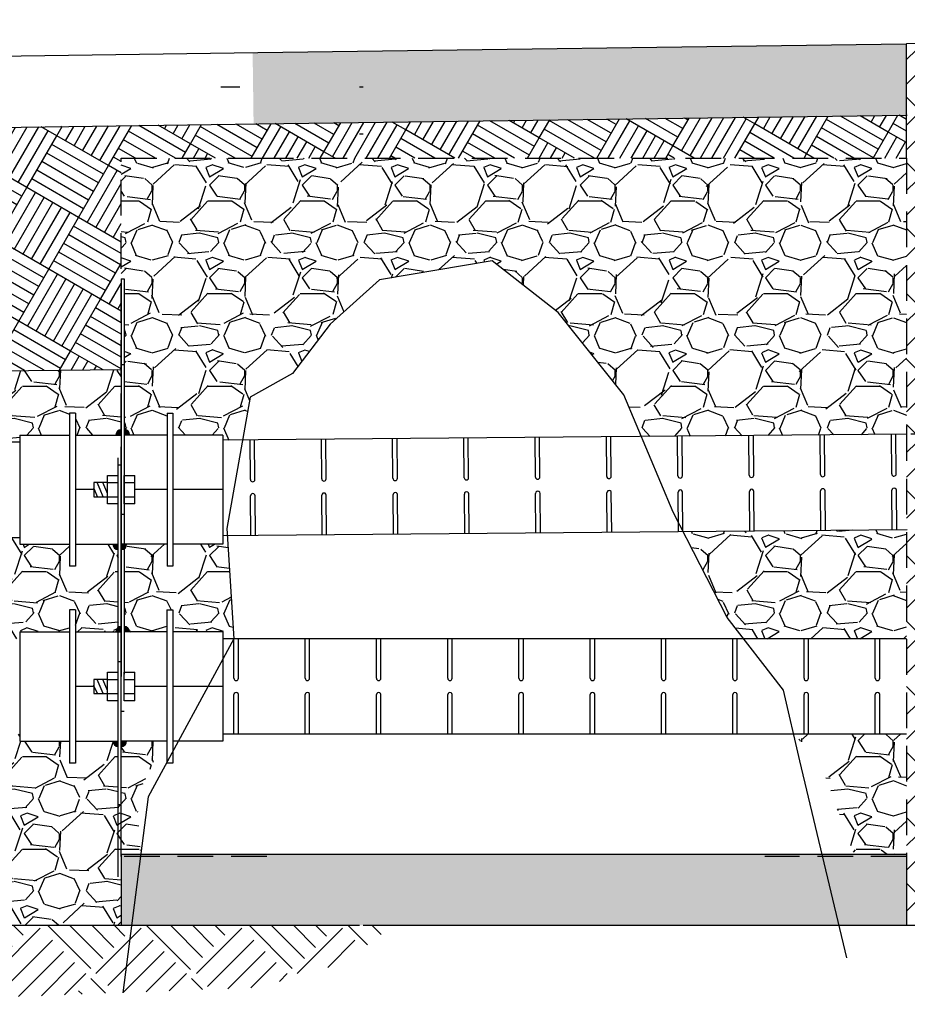
# Model space of a CAD drawing. Units: feet. Extents: x -28 to 139, y 24 to 84.
# Drawn here: x 47 to 53, y 65 to 72 of the extents above; entities that cross this region are included whole.
import ezdxf

# ---------------------------------------------------------------- set-up
doc = ezdxf.new("R2010")
doc.units = ezdxf.units.FT
doc.header["$MEASUREMENT"] = 0
for name, pattern in [('DASHDOT2', [0.5, 0.25, -0.125, 0, -0.125]), ('HIDDEN', [0.375, 0.25, -0.125]), ('HIDDEN2', [0.1875, 0.125, -0.0625])]:
    doc.linetypes.add(name, pattern=pattern)
for name, color, linetype in [('c-backfill-hatch', 13, 'DASHDOT2'), ('DETL-01', 1, 'Continuous'), ('DETL-03', 3, 'Continuous'), ('DETL-10-HIDN', 10, 'HIDDEN'), ('DETL-14', 14, 'Continuous'), ('HIDDEN', 2, 'HIDDEN2'), ('HTCH-01', 1, 'Continuous'), ('HTCH-13', 13, 'Continuous'), ('HTCH-18', 223, 'Continuous'), ('M-PROC-PIP3', 3, 'Continuous')]:
    doc.layers.add(name, color=color, linetype=linetype)
pattern_1 = [(228.012787504, (0.468, 0.65), (-5.200000000000041, -5.850000000000002), [0.0874484, -8.657407230597904]), (184.969740728, (0.4095, 0.5850000000000001), (7.799999999999984, 0.6500000000000228), [0.1500642, -14.8563510947995]), (132.510447078, (0.26, 0.5720000000000001), (6.500000000000076, -7.149999999999912), [0.1058122, -10.47542118746481]), (267.273689006, (0.006500000000000001, 0.4095), (0.6500000000000158, 13.00000000000001), [0.1366547, -13.52881272705885]), (292.833654178, (0, 0.273), (-3.249999999999992, 7.800000000000018), [0.13400075, -13.26609253325739]), (357.273689006, (0.052, 0.1495), (-13.00000000000001, 0.6500000000000167), [0.1366547, -13.52881272705885]), (37.6942404667, (0.1885, 0.143), (-8.45, -6.499999999999983), [0.18071885, -17.8911515567954]), (72.2553283749, (0.3315, 0.2535), (4.550000000000018, 14.3), [0.1706172, -16.89110897292871]), (121.429565615, (0.3835, 0.416), (-5.200000000000013, 8.449999999999992), [0.1371175, -13.57464752132385]), (175.236358309, (0.312, 0.533), (7.14999999999999, -0.6500000000000247), [0.1565408, -7.670495676214995]), (222.397437798, (0.156, 0.546), (-7.799999999999976, -7.149999999999983), [0.2024412, -20.04169375311669]), (138.814074834, (0.65, 0.403), (-4.550000000000021, 3.9), [0.06909564999999998, -6.840499128277554]), (171.46923439, (0.5980000000000001, 0.4485), (8.45, -1.299999999999997), [0.13145405, -13.01398242050205]), (225, (0.468, 0.468), (-7.216449660063518e-17, -0.6499999999999564), [0.09192365, -0.827315165542515]), (203.198590514, (0.4225, 0.546), (3.249999999999993, 1.299999999999984), [0.0495027, -4.900749818811535]), (291.801409486, (0.377, 0.5265000000000001), (-0.6499999999997945, 1.950000000000067), [0.07000695, -3.430350174637425]), (30.96375653209999, (0.403, 0.4615), (1.950000000000034, 1.299999999999987), [0.11370385, -3.676414881649444]), (161.565051177, (0.5005000000000001, 0.52), (1.300000000000008, -0.6499999999999848), [0.08221915, -1.97326132910946]), (16.389540334, (0, 0.5265000000000001), (6.499999999999979, 1.950000000000029), [0.11518, -11.40284934533511]), (70.3461759419, (0.1105, 0.559), (-2.600000000000793, -7.150000000002207), [0.09662965, -9.56631503575735]), (293.198590514, (0.5005000000000001, 0.65), (-1.299999999999981, 3.249999999999994), [0.09900475, -4.851247768811535]), (343.610459666, (0.5395, 0.559), (-6.499999999999979, 1.950000000000028), [0.11518, -11.40284934533485]), (339.44395478, (0, 0.1235), (-3.250000000000024, 1.300000000000016), [0.111072, -5.442530434456375]), (294.775140569, (0.104, 0.0845), (-3.250000000000004, 7.150000000000001), [0.0930657, -9.2135179911294]), (66.8014094864, (0.507, 0), (1.299999999999988, 3.24999999999998), [0.09900475, -4.851247768811535]), (17.3540246363, (0.546, 0.09100000000000001), (-8.449999999999985, -2.599999999999976), [0.10896015, -10.787025349256]), (69.44395478040002, (0.1885, 0), (-1.300000000000005, -3.249999999999971), [0.055536, -5.498066434456375]), (101.309932474, (0.468, 0), (-0.6499999999999765, 2.600000000000008), [0.0331435, -3.28121918383532]), (165.963756532, (0.4615, 0.0325), (1.949999999999973, -0.6500000000000009), [0.13400075, -2.546017906651505]), (186.009005957, (0.3315, 0.065), (6.50000000000003, 0.649999999999989), [0.1241825, -12.29405006345282]), (303.690067526, (0.403, 0.403), (-0.6499999999999917, 1.299999999999991), [0.09374429999999999, -2.2498640290516]), (353.157226587, (0.455, 0.325), (11.05000000000001, -1.300000000000034), [0.1636661, -16.20291570561839]), (60.9453959009, (0.6174999999999999, 0.3055), (-2.599999999999984, -4.549999999999985), [0.06692139999999999, -6.62523819164155]), (90, (0.65, 0.364), (-0.6499999999999999, 0.65), [0.039, -0.611]), (120.256437164, (0.3185, 0.0845), (2.600000000000006, -4.550000000000005), [0.0903006, -8.939787993142371]), (48.01278750420001, (0.273, 0.1625), (5.2, 5.849999999999984), [0.1748968, -8.569958830597903]), (0, (0.39, 0.2925), (0.65, 0.65), [0.169, -0.481]), (325.3048464690001, (0.559, 0.2925), (6.500000000000091, -4.549999999999886), [0.1027741, -10.1746282955473]), (254.054604099, (0.6435, 0.234), (-0.6500000000000246, -2.600000000000003), [0.09464130000000001, -4.637430128032325]), (207.645975364, (0.6174999999999999, 0.143), (-12.34999999999997, -6.500000000000031), [0.15409225, -15.25515821846861]), (175.42607874, (0.481, 0.07150000000000001), (-8.44999999999997, 0.6500000000000009), [0.16301935, -16.13889771517978])]

msp = doc.modelspace()

# ---------------------------------------------------------------- hatches: boundary and pattern name
at = {"layer": 'c-backfill-hatch', "ltscale": 0.5}
h = msp.add_hatch(dxfattribs=at)
h.set_pattern_fill('AR-PARQ1', color=256, scale=0.035, angle=59.99999999999999)
h.set_pattern_definition([(150, (0, 0), (-0.5737306695894644, -0.1537306695894642), [0.42, -0.42]), (150, (0.03500000000000001, 0.06062177826491071), (-0.5737306695894644, -0.1537306695894642), [0.42, -0.42]), (150, (0.07000000000000002, 0.1212435565298214), (-0.5737306695894644, -0.1537306695894642), [0.42, -0.42]), (150, (0.105, 0.1818653347947321), (-0.5737306695894644, -0.1537306695894642), [0.42, -0.42]), (150, (0.14, 0.2424871130596428), (-0.5737306695894644, -0.1537306695894642), [0.42, -0.42]), (150, (0.175, 0.3031088913245535), (-0.5737306695894644, -0.1537306695894642), [0.42, -0.42]), (150, (0.2100000000000001, 0.3637306695894643), (-0.5737306695894644, -0.1537306695894642), [0.42, -0.42]), (59.99999999999999, (-0.3637306695894643, 0.2100000000000001), (0.5737306695894644, 0.1537306695894642), [0.42, -0.42]), (59.99999999999999, (-0.4243524478543749, 0.2450000000000001), (0.5737306695894644, 0.1537306695894642), [0.42, -0.42]), (59.99999999999999, (-0.4849742261192856, 0.2800000000000001), (0.5737306695894644, 0.1537306695894642), [0.42, -0.42]), (59.99999999999999, (-0.5455960043841964, 0.3150000000000001), (0.5737306695894644, 0.1537306695894642), [0.42, -0.42]), (59.99999999999999, (-0.6062177826491071, 0.3500000000000001), (0.5737306695894644, 0.1537306695894642), [0.42, -0.42]), (59.99999999999999, (-0.6668395609140177, 0.3850000000000001), (0.5737306695894644, 0.1537306695894642), [0.42, -0.42]), (59.99999999999999, (-0.7274613391789285, 0.4200000000000002), (0.5737306695894644, 0.1537306695894642), [0.42, -0.42])])
h.paths.add_polyline_path([(45.9675728438927, 69.94319795185893), (45.9675728438927, 70.43714702653097), (45.83571082875801, 70.88170124503276), (45.80888508739766, 71.00496660863126), (42.29418014436391, 70.95752902355275), (41.73657641966724, 70.37824667668235), (41.23774464621602, 70.16802900382291), (41.23774464621602, 69.8720007867002), (41.23809397526384, 69.8720007867002), (41.23809397526384, 69.26013163918246), (45.81814472594341, 69.30010113655892), (45.93460743768833, 69.56450371257395)])
h.paths.add_polyline_path([(42.29418014436391, 70.95752902355275), (38.29994158394955, 70.9036192261147), (38.30024893348579, 70.79644240259222), (41.23774464621602, 70.7964424025922), (41.23774464621602, 70.16802900382291), (41.73657641966724, 70.37824667668235)])
h.paths.add_polyline_path([(47.23774464621589, 70.79644240259219), (48.1972518735982, 70.79644240259219), (52.74774464621602, 70.79644240259219), (52.74774464621602, 71.09861963100553), (48.20237486479243, 71.03727127624633), (45.80888508739766, 71.00496660863126), (45.83571082875801, 70.88170124503276), (45.9675728438927, 70.43714702653097), (45.9675728438927, 69.94319795185893), (45.93460743768833, 69.56450371257395), (45.81814472594341, 69.30010113655892), (47.23774464621589, 69.312489797379)])
at = {"layer": 'HTCH-01'}
h = msp.add_hatch(dxfattribs=at)
h.set_pattern_fill('AR-CONC', color=256, scale=0.07499999999999998, angle=0.7732678664530717)
h.set_pattern_definition([(50.77326786645306, (0.9649570987254528, -0.4031774053284209), (0.5385313071134179, -0.03979989010936253), [0.05624999999999998, -0.6187499999999999]), (355.773267866453, (0.9649570987254528, -0.4031774053284209), (-0.1116675203761987, 0.5626883176715464), [0.045, -0.4949999999999999]), (101.2247123264531, (1.009834706983195, -0.4064940624101036), (0.4268637851203237, 0.522888421728241), [0.04780514399999997, -0.5258565839999997]), (46.95746786645308, (0.9629327496401475, -0.2531910659145236), (0.8020334463165988, -0.1133258100851481), [0.08437499999999999, -0.928125]), (97.40890335645307, (1.029768846091878, -0.2626349089492801), (0.6910728386134587, 0.7399828256997887), [0.0717077565, -0.7887853199999998]), (351.957431856453, (0.9629327496401475, -0.2531910659145236), (0.6910728381540167, 0.739982825315133), [0.0675, -0.7425000007499999]), (21.77326786645307, (1.038432006618422, -0.2896754762253453), (0.4517147245031675, -0.2958949267240504), [0.05624999999999999, -0.61875]), (326.7732678664531, (1.038432006618422, -0.2896754762253453), (0.175130095638979, 0.5462757797600822), [0.045, -0.4949999999999999]), (72.22471260645307, (1.076074900067391, -0.3143333866225881), (0.6268448146760349, 0.2503808517807785), [0.0478051425, -0.5258565839999999]), (38.27326786645307, (0.9649570987254528, -0.4031774053284209), (0.005749594091679452, 0.2497707317076621), [0, -0.4889999999999999, 0, -0.5025, 0, -0.496875]), (8.273267866453073, (0.9649570987254528, -0.4031774053284209), (0.1932920497203617, 0.2984445673234833), [0, -0.2864999999999999, 0, -0.47775, 0, -0.189375]), (328.273267866453, (0.7977223302789572, -0.4054345545585363), (0.4005586601623659, -0.01151139843504285), [0, -0.1875, 0, -0.585, 0, -0.77625]), (318.273267866453, (0.7227291605720085, -0.4064467291011889), (0.4363365565352942, 0.08097476122794066), [0, -0.24375, 0, -0.3884999999999999, 0, -0.5512499999999998])])
h.paths.add_polyline_path([(52.74654886992258, 71.53614333874954), (52.74570539113704, 71.59863764683865), (49.36651879393817, 71.55302913793147), (49.36791330054473, 71.44970854825392), (49.47123389022231, 71.45110305486048), (49.4765872139001, 71.05446917982529), (52.75245322142139, 71.09868318212591)])
h.paths.add_polyline_path([(49.47123389022231, 71.45110305486045), (49.36791330054473, 71.4497085482539), (49.36651879393817, 71.55302913793147), (48.15968736041221, 71.53674066714058), (48.16643519069655, 71.03678620242783), (49.4765872139001, 71.05446917982529)])
h.paths.add_polyline_path([(57.42845889479035, 71.37348099350521), (57.42456765000276, 71.66178773484678), (56.72534293025244, 71.65235037590209), (56.73209076053679, 71.15239591118912), (57.58528129185571, 71.163911329716), (57.58298702956377, 71.33389584736511), (57.30399960538179, 71.33013038486258), (57.30343728161745, 71.37179359057733)])
h.paths.add_polyline_path([(63.92668150025835, 71.41951599216888), (63.92897576255027, 71.24953147451978), (65.2954299798622, 71.26797435642314), (65.31502399573957, 71.76828435412925), (64.07619374203546, 71.75156399879067), (64.0800849865254, 71.4632572574451), (64.20510659911653, 71.46494466036512), (64.20566892273958, 71.42328145464846)])
h.paths.add_polyline_path([(59.14313834342302, 71.18493755456886), (59.13639051313866, 71.68489201928185), (58.39843861833857, 71.67493196392564), (58.40232986282854, 71.38662522258007), (58.52735147541966, 71.38831262550009), (58.52791379904271, 71.34664941978346), (58.24892637656147, 71.34288395730387), (58.2512206388534, 71.17289943965476)])
h.paths.add_polyline_path([(59.97596844981142, 71.69622371011974), (59.98271628009577, 71.19626924540678), (63.26303641555258, 71.24054336458103), (63.26074215326065, 71.41052788223014), (62.98175472907865, 71.40676241972761), (62.98119240531432, 71.44842562544235), (63.10621401848724, 71.45011302837024), (63.10232277369961, 71.73841976971183)])
h = msp.add_hatch(dxfattribs=at)
h.set_pattern_fill('AR-SAND', color=256, scale=0.0667)
h.set_pattern_definition([(37.50000000000001, (0, 0), (-0.004201656985910864, 0.1285191453931777), [0, -0.101384, 0, -0.11339, 0, -0.1083875]), (7.499999999999999, (0, 0), (0.1180441062413574, 0.1882371425508237), [0, -0.05469399999999999, 0, -0.091379, 0, -0.0350175]), (327.5, (-0.08204099999999999, 0), (0.2077132621788247, 0.0003774588709155616), [0, -0.03335, 0, -0.12006, 0, -0.156745]), (317.5, (-0.08204099999999999, 0), (0.200508644524972, 0.05854096018111443), [0, -0.016675, 0, -0.07870599999999998, 0, -0.090045])])
h.paths.add_polyline_path([(52.74774464621601, 65.41275798073346), (52.74774464621602, 65.91275797987905), (47.23774464621587, 65.91275797961917), (47.23774464621587, 65.4127579796432), (51.3513406135753, 65.41275798073346)])
h.paths.add_polyline_path([(56.72774464621602, 65.91275798014861), (56.72774464621601, 65.41275798073346), (59.13901182519064, 65.41275798073346), (59.1390118250329, 65.91275798031191)])
h.paths.add_polyline_path([(65.30737996499295, 65.4127579807335), (65.30737996499295, 65.91275798072967), (59.97866622951427, 65.91275798036878), (59.978666229672, 65.41275798073346)])
at = {"layer": 'HTCH-13'}
h = msp.add_hatch(dxfattribs=at)
h.set_pattern_fill('EARTH2', color=256, angle=45, pattern_type=2)
h.set_pattern_definition([(225, (5.551115123125783e-17, 0.3375869627470578), (-3.33066907387547e-16, -1.414213562373095), [0.45, -0.55]), (225, (0.3181980515339464, 0.01938891121311132), (-3.33066907387547e-16, -1.414213562373095), [0.45, -0.55]), (225, (0.2404163056034262, 0.0971706571436316), (-3.33066907387547e-16, -1.414213562373095), [0.46, -0.54]), (225, (0.162634559672906, 0.1749524030741518), (-3.33066907387547e-16, -1.414213562373095), [0.46, -0.54]), (225, (0.08485281374238574, 0.2527341490046719), (-3.33066907387547e-16, -1.414213562373095), [0.46, -0.54]), (225, (0.08485281374238574, 0.9598409301912194), (-3.33066907387547e-16, -1.414213562373095), [0.45, -0.55]), (225, (0.162634559672906, 0.8820591842606993), (-3.33066907387547e-16, -1.414213562373095), [0.45, -0.55]), (225, (0.2404163056034262, 0.8042774383301792), (-3.33066907387547e-16, -1.414213562373095), [0.45, -0.55]), (225, (0.3181980515339464, 0.7264956923996588), (-3.33066907387547e-16, -1.414213562373095), [0.45, -0.55]), (225, (1.110223024625157e-16, 1.044693743933605), (-3.33066907387547e-16, -1.414213562373095), [0.45, -0.55]), (315, (-0.6788225099390855, 0.3658712339945196), (1.414213562373095, -3.33066907387547e-16), [0.45, -0.55]), (315, (-0.3535533905932736, 0.6911403533403315), (1.414213562373095, -3.33066907387547e-16), [0.45, -0.55]), (315, (-0.4384062043356594, 0.6062875395979458), (1.414213562373095, -3.33066907387547e-16), [0.45, -0.55]), (315, (-0.5161879502661796, 0.5285057936674256), (1.414213562373095, -3.33066907387547e-16), [0.45, -0.55]), (315, (-0.5939696961966998, 0.4507240477369053), (1.414213562373095, -3.33066907387547e-16), [0.45, -0.55]), (315, (0.1131370849898477, 0.4507240477369053), (1.414213562373095, -3.33066907387547e-16), [0.46, -0.54]), (315, (0.1909188309203679, 0.5285057936674256), (1.414213562373095, -3.33066907387547e-16), [0.46, -0.54]), (315, (0.2687005768508882, 0.6062875395979458), (1.414213562373095, -3.33066907387547e-16), [0.46, -0.54]), (315, (0.3535533905932738, 0.6911403533403315), (1.414213562373095, -3.33066907387547e-16), [0.45, -0.55]), (315, (0.03535533905932747, 0.3729423018063851), (1.414213562373095, -3.33066907387547e-16), [0.45, -0.55])])
h.paths.add_polyline_path([(48.80781479954788, 65.1528815965848), (49.1423185527243, 65.41275798624149), (40.37061454120862, 65.41275798399491), (41.45910362500109, 64.87744966617016), (43.0247326438257, 64.94303386421318), (45.05826002879019, 64.85839479601056), (48.19725187446226, 64.97570992906456)])
at = {"layer": 'HTCH-18'}
h = msp.add_hatch(dxfattribs=at)
h.set_pattern_fill('EARTH', color=256, scale=1.3, angle=45)
h.set_pattern_definition([(45, (20.5, 0), (2.775557561562891e-17, 0.4596194077712559), [0.325, -0.325]), (45, (20.41382136104289, 0.08617863895711049), (2.775557561562891e-17, 0.4596194077712559), [0.325, -0.325]), (45, (20.32764272208578, 0.172357277914221), (2.775557561562891e-17, 0.4596194077712559), [0.325, -0.325]), (135, (20.32764272208578, 0.229809703885628), (-0.4596194077712559, 8.326672684688674e-17), [0.325, -0.325]), (135, (20.41382136104289, 0.3159883428427385), (-0.4596194077712559, 8.326672684688674e-17), [0.325, -0.325]), (135, (20.5, 0.4021669817998489), (-0.4596194077712559, 8.326672684688674e-17), [0.325, -0.325])])
h.paths.add_polyline_path([(53.9417436318969, 71.58431773795395), (54.34147999030897, 71.6201756406507), (54.58937009775934, 71.62352138609813), (55.09671163547882, 71.62352138609815), (55.53374566053535, 71.58431773795394), (55.84144636726634, 71.55456945988897), (56.05981467242646, 71.4554084188804), (56.12929532299062, 71.31658323536834), (56.10944357198264, 71.0885128752862), (56.02011117041049, 70.80094630144877), (55.89107526682254, 70.59270801261816), (55.70248506613826, 70.14648384164205), (55.6032263110983, 69.94816210199987), (53.87226298133373, 69.94816210199987), (53.77300422629374, 70.14648384164218), (53.58441402560953, 70.59270801261812), (53.45537812202155, 70.80094630144872), (53.36604572044939, 71.08851287528618), (53.34619396944139, 71.31658323536836), (53.41567462000558, 71.45540841888041), (53.63404292516564, 71.55456945988897)])
h.paths.add_polyline_path([(54.34147999030897, 71.6201756406507), (52.74774464621603, 71.59866517043959), (52.74774464621602, 65.41275798010568), (56.72774464621601, 65.41275798136125), (56.72774464621602, 71.65238279159762), (54.58937009775934, 71.62352138609813), (54.3787776569532, 71.62352138609813)])
h.paths.add_polyline_path([(55.93774464621602, 66.41809969169097), (55.93774464621602, 65.69809969169097), (53.53774464621601, 65.69809969169097), (53.53774464621601, 66.41809969169097)])
h = msp.add_hatch(dxfattribs=at)
h.set_pattern_fill('GRAVEL', color=256, scale=0.65)
h.set_pattern_definition(pattern_1)
h.paths.add_polyline_path([(49.04984652066213, 69.94319795185893), (49.84101822115298, 70.07491773930278), (50.30253507896572, 69.71268845207456), (50.7640519367784, 69.13641444612892), (50.88757872346667, 68.84262048126328), (52.74622255702328, 68.85884062026881), (52.74774464621602, 68.85885409375982), (52.74774464621602, 70.79644240259219), (48.1972518735982, 70.79644240259219), (47.23774464621589, 70.79644240259219), (47.23774464621589, 69.9488297195314), (47.25892730859704, 69.9488297195314), (47.25892730859704, 68.89094744434598, -0.4142135623730951), (47.29642730859698, 68.85344744434605), (47.55892730861497, 68.85344744434605), (47.55892730861497, 69.0076141110244), (47.60059397528164, 69.0076141110244), (47.60059397528164, 68.85344744434605), (47.95059397527739, 68.85344744434605), (47.95059397527739, 68.8169898036624), (48.08935363187073, 68.81820074084017), (48.14329550813886, 69.11994949407216), (48.43998494461255, 69.2845991856295), (48.70370897488186, 69.63036352080098)])
h = msp.add_hatch(dxfattribs=at)
h.set_pattern_fill('GRAVEL', color=256, scale=0.65)
h.set_pattern_definition(pattern_1)
h.paths.add_polyline_path([(47.21726064193037, 68.04928077768889, -0.4142135623730951), (47.17976064193043, 68.08678077768883), (46.91726064195019, 68.08678077768883), (46.91726064195019, 67.93261411101048), (46.87559397528353, 67.93261411101048), (46.87559397528353, 68.08678077768883), (46.52559397528778, 68.08678077768883), (46.52559397528778, 68.13455256749715), (44.7132433043211, 68.11948121178736), (44.64895308286327, 68.06619153650104), (44.03909150681369, 67.75335710544309), (43.97766383930485, 67.4239935279255), (46.52524464624008, 67.42399352792549), (46.52524464624008, 67.47176531773388), (46.87524464623583, 67.47176531773388), (46.87524464623583, 67.62649352794188), (46.91691131290249, 67.62649352794188), (46.91691131290249, 67.47232686126353), (47.20024464621606, 67.47232686126353, -0.2534593419006466), (47.21726064193037, 67.50373793524105)])
h.paths.add_polyline_path([(47.21691131288267, 66.66816019460637, -0.4142135623730951), (47.17941131288273, 66.70566019460631), (46.91691131290249, 66.70566019460631), (46.91691131290249, 66.55149352792796), (46.87524464623583, 66.55149352792796), (46.87524464623583, 66.70566019460631), (46.52524464624008, 66.70566019460631), (46.52524464624008, 66.7539935279255), (44.16561803162858, 66.7539935279255), (44.69506341131621, 65.41275798513664), (47.23774464621588, 65.4127579859388), (47.23774464621588, 66.25899352794436), (47.21691131288267, 66.25899352794436)])
edge = h.paths.add_edge_path()
edge.add_line((47.23774464621589, 69.312489797379), (45.81814472594342, 69.30010113655892))
edge.add_line((45.81814472594342, 69.30010113655892), (45.75329731324712, 69.1528795691755))
edge.add_line((45.75329731324712, 69.1528795691755), (45.48955708142909, 68.79721455643467))
edge.add_line((45.48955708142909, 68.79721455643467), (46.52559397528778, 68.80625591343379))
edge.add_line((46.52559397528778, 68.80625591343379), (46.52559397528778, 68.8528859008164))
edge.add_line((46.52559397528778, 68.8528859008164), (46.87559397528353, 68.8528859008164))
edge.add_line((46.87559397528353, 68.8528859008164), (46.87559397528353, 69.0076141110244))
edge.add_line((46.87559397528353, 69.0076141110244), (46.91726064195019, 69.0076141110244))
edge.add_line((46.91726064195019, 69.0076141110244), (46.91726064195019, 68.85344744434605))
edge.add_line((46.91726064195019, 68.85344744434605), (47.20059397526376, 68.85344744434605))
edge.add_arc((47.23809397526371, 68.85344744434605), 0.03749999999994087, 90.53374318904281, 180, ccw=False)
edge.add_line((47.23774464621589, 68.89094581723357), (47.23774464621589, 69.312489797379))
h = msp.add_hatch(dxfattribs=at)
h.set_pattern_fill('GRAVEL', color=256, scale=0.65)
h.set_pattern_definition(pattern_1)
edge = h.paths.add_edge_path()
edge.add_line((47.46230589542853, 66.55728489466675), (47.55857797956727, 66.70566019460631))
edge.add_line((47.55857797956727, 66.70566019460631), (47.27524464621594, 66.70566019460631))
edge.add_arc((47.237744646216, 66.70566019460631), 0.03749999999993747, -89.46625681114182, 0, ccw=False)
edge.add_line((47.2380939752637, 66.66816182171878), (47.2380939752637, 66.51931299657446))
edge.add_line((47.2380939752637, 66.51931299657446), (47.23809397526384, 66.50331777819112))
edge.add_line((47.23809397526384, 66.50331777819112), (47.23790480664394, 65.91275798073346))
edge.add_line((47.23790480664394, 65.91275798073346), (47.37481950680185, 65.91275798073346))
edge.add_line((47.37481950680185, 65.91275798073346), (47.34795986743364, 66.31337011185323))
edge.add_line((47.34795986743364, 66.31337011185323), (47.46230589542853, 66.55728489466675))
edge = h.paths.add_edge_path()
edge.add_line((47.98173862594587, 68.14723608639271), (47.95059397527739, 68.14696429114393))
edge.add_line((47.95059397527739, 68.14696429114393), (47.95059397527739, 68.08678077768883))
edge.add_line((47.95059397527739, 68.08678077768883), (47.60059397528164, 68.08678077768883))
edge.add_line((47.60059397528164, 68.08678077768883), (47.60059397528164, 67.93261411101048))
edge.add_line((47.60059397528164, 67.93261411101048), (47.55892730861497, 67.93261411101048))
edge.add_line((47.55892730861497, 67.93261411101048), (47.55892730861497, 68.08678077768883))
edge.add_line((47.55892730861497, 68.08678077768883), (47.27559397526364, 68.08678077768883))
edge.add_arc((47.23809397526371, 68.08678077768883), 0.03749999999993037, -56.25101140408799, 0, ccw=False)
edge.add_line((47.25892730859702, 68.05560029946578), (47.25892730859702, 67.50982523415105))
edge.add_arc((47.25857797954934, 67.47232686126353), 0.03749999999994041, 0, 89.46625681117428, ccw=False)
edge.add_line((47.29607797954927, 67.47232686126353), (47.55857797956727, 67.47232686126353))
edge.add_line((47.55857797956727, 67.47232686126353), (47.55857797956727, 67.62649352794188))
edge.add_line((47.55857797956727, 67.62649352794188), (47.60024464623394, 67.62649352794188))
edge.add_line((47.60024464623394, 67.62649352794188), (47.60024464623394, 67.47232686126353))
edge.add_line((47.60024464623394, 67.47232686126353), (47.95024464622969, 67.47232686126353))
edge.add_line((47.95024464622969, 67.47232686126353), (47.95024464622969, 67.42399352792549))
edge.add_line((47.95024464622969, 67.42399352792549), (48.02841612000056, 67.42399352792549))
edge.add_line((48.02841612000056, 67.42399352792549), (47.98173862594587, 68.14723608639271))
h = msp.add_hatch(dxfattribs=at)
h.set_pattern_fill('GRAVEL', color=256, scale=0.65)
h.set_pattern_definition(pattern_1)
h.paths.add_polyline_path([(52.74774464621602, 68.18882839082147), (51.18080550405905, 68.17515392009174), (51.48929282486046, 67.572242461829), (51.60419015609977, 67.42399352792549), (52.74774464621602, 67.42399352792549)])
h.paths.add_polyline_path([(52.74774464621602, 66.7539935279255), (51.95678462255881, 66.7539935279255), (52.13778695070221, 66.56787936042812), (52.37918412091364, 65.91275798073346), (52.74774464621602, 65.91275798073346)])

# ---------------------------------------------------------------- linework, layer by layer
at = {"layer": 'Defpoints'}
msp.add_lwpolyline([(52.32991302497499, 65.18482201974231), (52.00025818229693, 66.56787936042812), (51.88487887026446, 67.06182843510018), (51.48929282486046, 67.572242461829), (51.11018987287582, 68.31316598834215), (50.7640519367784, 69.13641444612892), (50.30253507896572, 69.71268845207456), (49.84101822115298, 70.07491773930278), (49.04984652066213, 69.94319795185893), (48.70370897488186, 69.63036352080098), (48.43998494461255, 69.2845991856295), (48.14329550813886, 69.11994949407216), (47.97846808679981, 68.19791132394488), (48.02841611989601, 67.42399352954541), (47.42635307336008, 66.31337011185323), (47.24940987599689, 64.93784739691137)], dxfattribs=at)
at = {"layer": 'DETL-01'}
for p, q in [((47.2380939752637, 69.9488297195314), (47.2380939752637, 68.3443129965577)), ((47.2380939752637, 69.9488297195314), (47.25892730859704, 69.9488297195314)), ((47.25892730859704, 69.9488297195314), (47.25892730859704, 68.3443129965577)), ((47.23809397526368, 69.3493129965556), (47.23809397526368, 67.17431299655772)), ((47.23809397526368, 69.3493129965556), (47.25892730859702, 69.3493129965556)), ((47.23809397526382, 69.33331777817224), (47.23809397526382, 67.15831777817436)), ((47.25892730859702, 69.3493129965556), (47.25892730859702, 67.17431299655772)), ((46.87559397528353, 69.0076141110244), (46.87559397528353, 67.93261411101048)), ((46.91726064195019, 69.0076141110244), (46.87559397528353, 69.0076141110244)), ((46.91726064195019, 69.0076141110244), (46.91726064195019, 67.93261411101048)), ((47.55892730861497, 69.0076141110244), (47.55892730861497, 67.93261411101048)), ((47.55892730861497, 69.0076141110244), (47.60059397528164, 69.0076141110244)), ((47.60059397528164, 69.0076141110244), (47.60059397528164, 67.93261411101048)), ((46.52559397528778, 68.8528859008164), (46.87559397528353, 68.8528859008164)), ((46.52559397528778, 68.85288590081639), (46.52559397528778, 68.08678077768883)), ((46.91726064195019, 68.85344744434605), (47.2380939752637, 68.85344744434605)), ((47.20616849638647, 68.85344744434605), (47.20095776305143, 68.85865817764332)), ((47.21500733113462, 68.85344744434605), (47.20267856245253, 68.86577621299038)), ((47.22384616588278, 68.85344744434605), (47.20542843826788, 68.87186517196096)), ((47.23268500063094, 68.85344744434605), (47.2090112630704, 68.87712118190659)), ((47.2380939752637, 68.85687730448032), (47.2133479149065, 68.88162336485641)), ((47.2380939752637, 68.86571613922848), (47.21843113723227, 68.88537897733544)), ((47.2380939752637, 68.87455497401439), (47.22432197090951, 68.88832697838745)), ((47.2380939752637, 68.88339380876255), (47.23118271520394, 68.89030506886007)), ((47.29493969020569, 68.85344744434605), (47.25892730859704, 68.88945982593583)), ((47.28610085545753, 68.85344744434605), (47.25892730859704, 68.88062099118767)), ((47.27726202070937, 68.85344744434605), (47.25892730859704, 68.87178215642064)), ((47.26842318596122, 68.85344744434605), (47.25892730859704, 68.8629433216536)), ((47.25958435113754, 68.85344744434605), (47.25892730859704, 68.85410448688657)), ((47.55892730861497, 68.85344744434605), (47.25892730859704, 68.85344744434605)), ((47.29550272593938, 68.86172324343605), (47.26720310768702, 68.89002286163176)), ((47.95059397527739, 68.85344744434605), (47.60059397528164, 68.85344744434605)), ((47.95059397527739, 68.85344744434605), (47.95059397527739, 68.08678077768883)), ((47.21726064193037, 66.51931299657446), (47.21726064193037, 68.69431299657234)), ((47.2380939752637, 66.51931299657446), (47.2380939752637, 68.69431299657234)), ((47.21726064193051, 66.50331777819112), (47.21726064193051, 68.678317778189)), ((47.21726064193037, 68.64511411102475), (47.2380939752637, 68.64511411102475)), ((47.23809397526384, 66.50331777819112), (47.23809397526384, 68.678317778189)), ((47.14226064194477, 68.3701141110146), (47.14226064194477, 68.57011411102027)), ((47.14226064194477, 68.57011411102027), (47.21726064193037, 68.57011411102027)), ((47.21726064193037, 68.3701141110146), (47.21726064193037, 68.57011411102027)), ((47.25892730859704, 68.57011411102027), (47.3339273086204, 68.57011411102027)), ((47.25892730859704, 68.3701141110146), (47.25892730859704, 68.57011411102027)), ((47.3339273086204, 68.3701141110146), (47.3339273086204, 68.57011411102027)), ((47.04502812441864, 68.52011411102359), (47.04502812441864, 68.42011411101132)), ((47.14226064194477, 68.52011411102359), (47.04502812441864, 68.52011411102359)), ((47.0492006417253, 68.470114111008), (47.04502812441864, 68.47994394572525)), ((47.08993915588754, 68.470114111008), (47.06871541504741, 68.52011411102359)), ((47.13067767001203, 68.470114111008), (47.10945392920965, 68.52011411102359)), ((47.14226064194477, 68.52011411102359), (47.21726064193037, 68.52011411102359)), ((47.14226064194477, 68.42011411101132), (47.14226064194477, 68.52011411102359)), ((47.25892730859704, 68.42011411101132), (47.25892730859704, 68.52011411102359)), ((47.25892730859704, 68.52011411102359), (47.3339273086204, 68.52011411102359)), ((47.04502812441864, 68.470114111008), (46.91726064195019, 68.470114111008)), ((47.04502812441864, 68.42011411101132), (47.14226064194477, 68.42011411101132)), ((47.07042438252768, 68.42011411101132), (47.0492006417253, 68.470114111008)), ((47.11116289668993, 68.42011411101132), (47.08993915588754, 68.470114111008)), ((47.14226064194477, 68.44282633924908), (47.13067767001203, 68.470114111008)), ((47.14226064194477, 68.42011411101132), (47.21726064193037, 68.42011411101132)), ((47.25892730859704, 68.42011411101132), (47.3339273086204, 68.42011411101132)), ((47.55892730861497, 68.470114111008), (47.3339273086204, 68.470114111008)), ((47.95059397527739, 68.470114111008), (47.60059397528164, 68.470114111008)), ((47.21726064193037, 68.3701141110146), (47.14226064194477, 68.3701141110146)), ((47.3339273086204, 68.3701141110146), (47.25892730859704, 68.3701141110146)), ((47.25892730859704, 68.29511411101012), (47.2380939752637, 68.29511411101012)), ((46.52559397528778, 68.08678077768883), (46.87559397528353, 68.08678077768883)), ((46.91726064195019, 68.08678077768883), (47.21726064193037, 68.08678077768883)), ((47.21726064193037, 68.05000095316151), (47.18048081738419, 68.08678077768883)), ((47.20797386681426, 68.0504488935106), (47.1809287577899, 68.07749400257272)), ((47.21726064193037, 68.05883978790968), (47.18931965217011, 68.08678077768883)), ((47.21726064193037, 68.06767862267671), (47.19815848691826, 68.08678077768883)), ((47.21726064193037, 68.07651745744374), (47.20699732170418, 68.08678077768883)), ((47.21726064193037, 68.08535629221079), (47.21583615645233, 68.08678077768883)), ((47.55892730861497, 68.08678077768883), (47.2380939752637, 68.08678077768883)), ((47.26242864857384, 68.05824880130689), (47.2380939752637, 68.08258347461702)), ((47.25727882015793, 68.05455979497465), (47.2380939752637, 68.07374463986888)), ((47.25131215898426, 68.05168762138129), (47.2380939752637, 68.06490580508296)), ((47.26682949166744, 68.06268679301809), (47.24273550695894, 68.08678077768883)), ((47.27047972209177, 68.0678753973608), (47.25157434174486, 68.08678077768883)), ((47.27330743863888, 68.07388651552408), (47.26041317653078, 68.08678077768883)), ((47.27513037425587, 68.08090241471189), (47.26925201127893, 68.08678077768883)), ((47.95059397527739, 68.08678077768883), (47.60059397528164, 68.08678077768883)), ((47.24435397491538, 68.04980697068314), (47.2380939752637, 68.0560669703348)), ((46.91726064195019, 67.93261411101048), (46.87559397528353, 67.93261411101048)), ((47.60059397528164, 67.93261411101048), (47.55892730861497, 67.93261411101048)), ((46.87524464623583, 67.62649352794188), (46.87524464623583, 66.55149352792796)), ((46.91691131290249, 67.62649352794188), (46.87524464623583, 67.62649352794188)), ((46.91691131290249, 67.62649352794188), (46.91691131290249, 66.55149352792796)), ((47.55857797956727, 67.62649352794188), (47.55857797956727, 66.55149352792796)), ((47.55857797956727, 67.62649352794188), (47.60024464623394, 67.62649352794188)), ((47.60024464623394, 67.62649352794188), (47.60024464623394, 66.55149352792796)), ((46.52524464624008, 67.47176531773388), (46.87524464623583, 67.47176531773388)), ((46.52524464624008, 67.47176531773387), (46.52524464624008, 66.70566019460631)), ((46.91691131290249, 67.47232686126353), (47.237744646216, 67.47232686126353)), ((47.20581916733877, 67.47232686126353), (47.20060843400373, 67.4775375945608)), ((47.21465800208692, 67.47232686126353), (47.20232923340483, 67.48465562990786)), ((47.22349683683507, 67.47232686126353), (47.20507910922018, 67.49074458887844)), ((47.23233567158324, 67.47232686126353), (47.2086619340227, 67.49600059882407)), ((47.237744646216, 67.4757567213978), (47.2129985858588, 67.50050278177389)), ((47.237744646216, 67.48459555614596), (47.21808180818457, 67.50425839425291)), ((47.237744646216, 67.49343439093187), (47.22397264186181, 67.50720639530493)), ((47.237744646216, 67.50227322568003), (47.23083338615623, 67.50918448577755)), ((47.29459036115799, 67.47232686126353), (47.25857797954934, 67.50833924285331)), ((47.28575152640983, 67.47232686126353), (47.25857797954934, 67.49950040810515)), ((47.27691269166167, 67.47232686126353), (47.25857797954934, 67.49066157333812)), ((47.26807385691352, 67.47232686126353), (47.25857797954934, 67.48182273857108)), ((47.25923502208984, 67.47232686126353), (47.25857797954934, 67.47298390380405)), ((47.55857797956727, 67.47232686126353), (47.25857797954934, 67.47232686126353)), ((47.29515339689168, 67.48060266035353), (47.26685377863932, 67.50890227854924)), ((47.95024464622968, 67.47232686126353), (47.60024464623394, 67.47232686126353)), ((47.95024464622969, 67.47232686126353), (47.95024464622968, 66.70566019460631)), ((47.21691131288267, 65.75399353312426), (47.21691131288267, 67.26399352794223)), ((47.21691131288267, 67.26399352794223), (47.237744646216, 67.26399352794223)), ((47.237744646216, 65.89481853366752), (47.237744646216, 67.26399352794223)), ((47.14191131289707, 66.98899352793208), (47.14191131289707, 67.18899352793775)), ((47.14191131289707, 67.18899352793775), (47.21691131288267, 67.18899352793775)), ((47.21691131288267, 66.98899352793208), (47.21691131288267, 67.18899352793775)), ((47.25857797954934, 67.18899352793775), (47.3335779795727, 67.18899352793775)), ((47.25857797954934, 66.98899352793208), (47.25857797954934, 67.18899352793775)), ((47.3335779795727, 66.98899352793208), (47.3335779795727, 67.18899352793775)), ((47.04467879537093, 67.13899352794107), (47.04467879537093, 67.0389935279288)), ((47.14191131289707, 67.13899352794107), (47.04467879537093, 67.13899352794107)), ((47.0488513126776, 67.08899352792548), (47.04467879537093, 67.09882336264273)), ((47.08958982683984, 67.08899352792548), (47.06836608599971, 67.13899352794107)), ((47.13032834096433, 67.08899352792548), (47.10910460016195, 67.13899352794107)), ((47.14191131289707, 67.13899352794107), (47.21691131288267, 67.13899352794107)), ((47.14191131289707, 67.0389935279288), (47.14191131289707, 67.13899352794107)), ((47.25857797954934, 67.0389935279288), (47.25857797954934, 67.13899352794107)), ((47.25857797954934, 67.13899352794107), (47.3335779795727, 67.13899352794107)), ((47.04467879537093, 67.08899352792548), (46.91691131290249, 67.08899352792548)), ((47.04467879537093, 67.0389935279288), (47.14191131289707, 67.0389935279288)), ((47.07007505347998, 67.0389935279288), (47.0488513126776, 67.08899352792548)), ((47.11081356764223, 67.0389935279288), (47.08958982683984, 67.08899352792548)), ((47.14191131289707, 67.06170575616656), (47.13032834096433, 67.08899352792548)), ((47.14191131289707, 67.0389935279288), (47.21691131288267, 67.0389935279288)), ((47.25857797954934, 67.0389935279288), (47.3335779795727, 67.0389935279288)), ((47.55857797956727, 67.08899352792548), (47.3335779795727, 67.08899352792548)), ((47.95024464622968, 67.08899352792548), (47.60024464623394, 67.08899352792548)), ((47.21691131288267, 66.98899352793208), (47.14191131289707, 66.98899352793208)), ((47.3335779795727, 66.98899352793208), (47.25857797954934, 66.98899352793208)), ((47.25857797954934, 66.9139935279276), (47.237744646216, 66.9139935279276)), ((46.52524464624008, 66.70566019460631), (46.87524464623583, 66.70566019460631)), ((46.91691131290249, 66.70566019460631), (47.21691131288267, 66.70566019460631)), ((47.21691131288267, 66.668880370079), (47.18013148833649, 66.70566019460631)), ((47.20762453776656, 66.66932831042809), (47.1805794287422, 66.6963734194902)), ((47.21691131288267, 66.67771920482716), (47.1889703231224, 66.70566019460631)), ((47.21691131288267, 66.68655803959419), (47.19780915787056, 66.70566019460631)), ((47.21691131288267, 66.69539687436122), (47.20664799265648, 66.70566019460631)), ((47.21691131288267, 66.70423570912827), (47.21548682740463, 66.70566019460631)), ((47.55857797956727, 66.70566019460631), (47.237744646216, 66.70566019460631)), ((47.26207931952614, 66.67712821822437), (47.237744646216, 66.7014628915345)), ((47.25692949111023, 66.67343921189213), (47.237744646216, 66.69262405678636)), ((47.25096282993655, 66.67056703829877), (47.237744646216, 66.68378522200044)), ((47.26648016261974, 66.68156620993557), (47.24238617791124, 66.70566019460631)), ((47.27013039304407, 66.68675481427827), (47.25122501269716, 66.70566019460631)), ((47.27295810959118, 66.69276593244156), (47.26006384748307, 66.70566019460631)), ((47.27478104520817, 66.69978183162937), (47.26890268223123, 66.70566019460631)), ((47.95024464622968, 66.70566019460631), (47.60024464623394, 66.70566019460631)), ((47.24400464586768, 66.66868638760062), (47.237744646216, 66.67494638725228)), ((46.91691131290249, 66.55149352792796), (46.87524464623583, 66.55149352792796)), ((47.60024464623394, 66.55149352792796), (47.55857797956727, 66.55149352792796)), ((47.23774464621602, 66.25899352794436), (47.21691131288269, 66.25899352794436))]:
    msp.add_line(p, q, dxfattribs=at)
for centre, start, end in [((47.2380939752637, 68.85344744434605), 90, 180), ((47.25892730859704, 68.85344744434605), 0, 90), ((47.21726064193037, 68.08678077768883), 180, 270), ((47.2380939752637, 68.08678077768883), 270, 0), ((47.237744646216, 67.47232686126353), 90, 180), ((47.25857797954934, 67.47232686126353), 0, 90), ((47.21691131288267, 66.70566019460631), 180, 270), ((47.237744646216, 66.70566019460631), 270, 0)]:
    msp.add_arc(centre, 0.03749999999993761, start, end, dxfattribs=at)
at = {"layer": 'DETL-03'}
for p, q in [((48.19562703450809, 71.53722574095907), (52.74570539113704, 71.59863764683865)), ((56.72534293025244, 71.65235037590207), (52.74774464621602, 71.59866517043959)), ((38.41037399641715, 71.4051552596436), (48.19562703450809, 71.53722574095907)), ((38.30627325041884, 70.90370468391889), (48.20237486479243, 71.03727127624632)), ((48.20237486479243, 71.03727127624633), (52.75245322142139, 71.09868318212591)), ((41.23774464621602, 69.26012859063404), (47.23809397526371, 69.31249284592742)), ((52.74622255702328, 68.85884062026881), (48.19760120264602, 68.81914540307902)), ((41.95059397523977, 68.76633049329033), (46.52559397528778, 68.80625591343379)), ((48.19759179736768, 68.81914532100038), (47.9505939752774, 68.8169898036624)), ((41.95059397523977, 68.09650725238367), (46.52559397528778, 68.13455256749715)), ((48.19760120264602, 68.14911989056053), (47.95059397527739, 68.14696429114393)), ((52.75206933580717, 68.18886613181577), (48.19760120264602, 68.14911989056057)), ((48.19725187367374, 67.42399352792549), (47.95024464622969, 67.42399352792549)), ((52.74774464621602, 67.42399352792549), (48.19725187367374, 67.42399352792549)), ((48.1972518738851, 66.75399352792549), (47.95024464622968, 66.75399352792549)), ((52.74774464621602, 66.7539935279255), (48.1972518738851, 66.7539935279255)), ((47.23774464621589, 65.91275798073346), (52.74774464621601, 65.91275798073346)), ((47.23774464621024, 65.91275798073346), (47.23774464605251, 65.4127579859388)), ((52.74774464622167, 65.91275798073346), (52.7477446463794, 65.4127579859388)), ((36.22774464621601, 65.41275798246542), (48.91027381000838, 65.41275798646643)), ((48.93633912690085, 65.41275798073346), (52.74774464621602, 65.41275798073346)), ((49.30488027652498, 65.41275798073349), (50.63828027652499, 65.41275798073349)), ((52.74774464621602, 65.41275798073346), (56.727744646216, 65.41275798073346))]:
    msp.add_line(p, q, dxfattribs=at)
at = {"layer": 'DETL-10-HIDN'}
for p, q in [((47.23774464621587, 65.89481853366752), (47.23774464621589, 70.79644240259243)), ((47.23774464621589, 70.79644240259219), (48.1972518735982, 70.79644240259219)), ((48.1972518735982, 70.79644240259219), (52.74774464621603, 70.79644240259219)), ((52.74774464621602, 70.79644240259222), (52.74774464621602, 65.89481853366752)), ((48.25825910706734, 65.89481853366752), (47.237744646216, 65.89481853366752)), ((52.74774464621602, 65.89481853366752), (51.7528438073526, 65.89481853366752))]:
    msp.add_line(p, q, dxfattribs=at)
at = {"layer": 'DETL-14'}
for p, q in [((52.74774464621602, 70.79644240259246), (52.74774464621602, 71.59866517043959)), ((47.93633912590384, 71.29644240259222), (48.07061940492466, 71.29644240259222)), ((48.910273809406, 71.29644240259222), (48.93633912590383, 71.29644240259222)), ((48.910273809406, 70.96644240259222), (48.93633912590383, 70.96644240259222)), ((30.94209616924797, 65.41275798073349), (48.19725187420057, 65.41275798073346))]:
    msp.add_line(p, q, dxfattribs=at)
at = {"layer": 'HIDDEN'}
msp.add_line((56.72793805110995, 68.8940866545914), (52.74809397526385, 68.85885695188837), dxfattribs=at)
at = {"layer": 'M-PROC-PIP3'}
for p, q in [((48.64427882025642, 68.54532792491341), (48.64185541717171, 68.82302235364357)), ((48.6755276303517, 68.54560062920304), (48.67310422726747, 68.82329505787789)), ((49.14425978175315, 68.5496911935469), (49.14183637866843, 68.82738562227706)), ((49.17550859184843, 68.5499638978365), (49.1730851887642, 68.82765832651138)), ((49.64424074324944, 68.55405446223014), (49.64181734016471, 68.83174889096028)), ((49.67548955334471, 68.55432716651976), (49.67306615026048, 68.83202159519462)), ((50.14422170477381, 68.55841773086385), (50.14179830168909, 68.83611215959401)), ((50.17547051486908, 68.55869043515348), (50.17304711178485, 68.83638486382833)), ((50.64420266627054, 68.56278099949735), (50.6417792631858, 68.8404754282275)), ((50.67545147636581, 68.56305370378695), (50.67302807328158, 68.84074813246183)), ((51.14418362776681, 68.56714426818058), (51.14176022468209, 68.84483869691073)), ((51.17543243786209, 68.56741697247018), (51.17300903477786, 68.84511140114506)), ((51.64416458929119, 68.5715075368143), (51.64174118620647, 68.84920196554445)), ((51.67541339938646, 68.57178024110392), (51.67298999630223, 68.84947466977877)), ((52.14414555078791, 68.57587080544779), (52.14172214770319, 68.85356523417794)), ((52.17539436088319, 68.57614350973739), (52.17297095779896, 68.85383793841225)), ((52.6441265122842, 68.58023407413101), (52.64170310919948, 68.85792850286118)), ((52.67537532237947, 68.58050677842064), (52.67295191929525, 68.8582012070955)), ((48.14429785873206, 68.5409646562797), (48.14187445564733, 68.81865908500984)), ((48.17554666882733, 68.54123736056931), (48.1731232657431, 68.81893178924417)), ((48.14772123561653, 68.14868459656718), (48.14529783258225, 68.42637901951707)), ((48.17897004571228, 68.14895730080148), (48.17654664267752, 68.42665172380669)), ((48.64770219714089, 68.1530478652009), (48.64527879410662, 68.4307422881508)), ((48.67895100723665, 68.15332056943522), (48.67652760420189, 68.43101499244041)), ((49.14768315863762, 68.15741113383437), (49.14525975560335, 68.43510555678428)), ((49.17893196873337, 68.15768383806869), (49.17650856569861, 68.43537826107386)), ((49.64766412013391, 68.16177440251762), (49.64524071709963, 68.43946882546751)), ((49.67891293022966, 68.16204710675193), (49.6764895271949, 68.43974152975713)), ((50.14764508165828, 68.16613767115135), (50.145221678624, 68.44383209410124)), ((50.17889389175403, 68.16641037538567), (50.17647048871927, 68.44410479839085)), ((50.647626043155, 68.1705009397848), (50.64520264012073, 68.44819536273471)), ((50.67887485325075, 68.17077364401912), (50.67645145021599, 68.44846806702432)), ((51.14760700465129, 68.17486420846807), (51.14518360161702, 68.45255863141796)), ((51.17885581474705, 68.17513691270238), (51.17643241171228, 68.45283133570757)), ((51.64758796617566, 68.17922747710178), (51.64516456314139, 68.45692190005167)), ((51.67883677627141, 68.1795001813361), (51.67641337323665, 68.45719460434128)), ((52.14756892767238, 68.18359074573524), (52.14514552463811, 68.46128516868515)), ((52.17881773776814, 68.18386344996956), (52.17639433473337, 68.46155787297477)), ((52.64754988925588, 68.18795400442414), (52.64512648613439, 68.4656484373684)), ((52.67879869935165, 68.1882267086585), (52.67637529622966, 68.465921141658)), ((48.02841612041496, 67.14628852665516), (48.02841611989601, 67.42399352954541)), ((48.05966612041496, 67.14628852671044), (48.05966611989602, 67.42399352954541)), ((48.52841612038731, 67.14628852758949), (48.52841611986836, 67.42399353047975)), ((48.55966612038731, 67.14628852764478), (48.55966611986837, 67.42399353047975)), ((49.02841612038731, 67.14628852847406), (49.02841611986836, 67.42399353136432)), ((49.05966612038731, 67.14628852852934), (49.05966611986837, 67.42399353136432)), ((49.52841612035967, 67.1462885294084), (49.52841611984071, 67.42399353229865)), ((49.55966612035967, 67.14628852946369), (49.55966611984073, 67.42399353229865)), ((50.02841612035967, 67.14628853029298), (50.02841611984072, 67.42399353318322)), ((50.05966612035967, 67.14628853034827), (50.05966611984073, 67.42399353318322)), ((50.52841612033203, 67.14628853117756), (50.52841611981307, 67.42399353406782)), ((50.55966612033203, 67.14628853123284), (50.55966611981309, 67.42399353406782)), ((51.02841612030438, 67.1462885321119), (51.02841611978543, 67.42399353500215)), ((51.05966612030438, 67.14628853216719), (51.05966611978544, 67.42399353500215)), ((51.52841612030438, 67.14628853299648), (51.52841611978543, 67.42399353588672)), ((51.55966612030438, 67.14628853305177), (51.55966611978544, 67.42399353588672)), ((52.02841612027674, 67.14628853388106), (52.02841611975779, 67.42399353677132)), ((52.05966612027674, 67.14628853393634), (52.0596661197578, 67.42399353677132)), ((52.52841612024909, 67.1462885348154), (52.52841611973014, 67.42399353770566)), ((52.55966612024909, 67.14628853487069), (52.55966611973015, 67.42399353770566)), ((48.02841612108135, 66.75399352954537), (48.0284161205624, 67.03169852665516)), ((48.05966612108135, 66.75399352954537), (48.0596661205624, 67.03169852671044)), ((48.5284161210537, 66.75399353047973), (48.52841612053476, 67.0316985275895)), ((48.5596661210537, 66.75399353047972), (48.55966612053475, 67.03169852764479)), ((49.0284161210537, 66.75399353136427), (49.02841612053476, 67.03169852847407)), ((49.0596661210537, 66.75399353136427), (49.05966612053475, 67.03169852852935)), ((49.52841612102605, 66.75399353229864), (49.52841612050711, 67.0316985294084)), ((49.55966612102605, 66.75399353229862), (49.5596661205071, 67.0316985294637)), ((50.02841612102606, 66.7539935331832), (50.02841612050712, 67.03169853029299)), ((50.05966612102605, 66.7539935331832), (50.05966612050711, 67.03169853034828)), ((50.52841612099841, 66.75399353406777), (50.52841612047947, 67.03169853117757)), ((50.55966612099841, 66.75399353406777), (50.55966612047946, 67.03169853123285)), ((51.02841612097077, 66.75399353500214), (51.02841612045182, 67.0316985321119)), ((51.05966612097077, 66.75399353500212), (51.05966612045182, 67.0316985321672)), ((51.52841612097077, 66.7539935358867), (51.52841612045183, 67.03169853299649)), ((51.55966612097077, 66.7539935358867), (51.55966612045182, 67.03169853305178)), ((52.02841612094313, 66.75399353677128), (52.02841612042418, 67.03169853388107)), ((52.05966612094313, 66.75399353677128), (52.05966612042418, 67.03169853393635)), ((52.52841612091548, 66.75399353770563), (52.52841612039654, 67.0316985348154)), ((52.55966612091548, 66.75399353770563), (52.55966612039653, 67.0316985348707))]:
    msp.add_line(p, q, dxfattribs=at)
for centre, radius, start, end in [((49.15988418680079, 68.54982754569171), 0.015625, 180.5000001013661, 0.5000001013660477), ((49.65986514829708, 68.55419081437496), 0.015625, 180.5000001013661, 0.5000001013660477), ((50.15984610982144, 68.55855408300866), 0.015625, 180.5000001013661, 0.5000001013660477), ((50.65982707131817, 68.56291735164216), 0.015625, 180.5000001013661, 0.5000001013660477), ((51.15980803281445, 68.5672806203254), 0.015625, 180.5000001013661, 0.5000001013660477), ((51.65978899433883, 68.5716438889591), 0.015625, 180.5000001013661, 0.5000001013660477), ((52.15976995583554, 68.57600715759261), 0.015625, 180.5000001013661, 0.5000001013660477), ((52.65975091733183, 68.58037042627583), 0.015625, 180.5000001013661, 0.5000001013660477), ((48.1599222637797, 68.54110100842452), 0.015625, 180.5000001013661, 0.5000001013660477), ((48.65990322530406, 68.54546427705822), 0.015625, 180.5000001013661, 0.5000001013660477), ((52.16076992968575, 68.46142152082997), 0.01562499999999822, 0.5000001013660477, 180.5000001013661), ((52.66075089118203, 68.46578478951321), 0.01562499999999822, 0.5000001013660477, 180.5000001013661), ((48.16092223762989, 68.42651537166188), 0.01562499999999822, 0.5000001013660477, 180.5000001013661), ((48.66090319915426, 68.4308786402956), 0.01562499999999822, 0.5000001013660477, 180.5000001013661), ((49.16088416065098, 68.4352419089291), 0.01562499999999822, 0.5000001013660477, 180.5000001013661), ((49.66086512214727, 68.43960517761232), 0.01562499999999822, 0.5000001013660477, 180.5000001013661), ((50.16084608367164, 68.44396844624605), 0.01562499999999822, 0.5000001013660477, 180.5000001013661), ((50.66082704516836, 68.44833171487953), 0.01562499999999822, 0.5000001013660477, 180.5000001013661), ((51.16080800666465, 68.45269498356276), 0.01562499999999822, 0.5000001013660477, 180.5000001013661), ((51.66078896818902, 68.45705825219648), 0.01562499999999822, 0.5000001013660477, 180.5000001013661), ((48.04404112041496, 67.14628852668281), 0.015625, 180.0000001013674, 1.013673819196114e-07), ((48.54404112038731, 67.14628852761714), 0.015625, 180.0000001013674, 1.013673819196114e-07), ((49.04404112038731, 67.14628852850171), 0.015625, 180.0000001013674, 1.013673819196114e-07), ((49.54404112035967, 67.14628852943605), 0.015625, 180.0000001013674, 1.013673819196114e-07), ((50.04404112035967, 67.14628853032062), 0.015625, 180.0000001013674, 1.013673819196114e-07), ((50.54404112033203, 67.14628853120522), 0.015625, 180.0000001013674, 1.013673819196114e-07), ((51.04404112030438, 67.14628853213955), 0.015625, 180.0000001013674, 1.013673819196114e-07), ((51.54404112030438, 67.14628853302412), 0.015625, 180.0000001013674, 1.013673819196114e-07), ((52.04404112027674, 67.14628853390872), 0.015625, 180.0000001013674, 1.013673819196114e-07), ((52.54404112024909, 67.14628853484305), 0.015625, 180.0000001013674, 1.013673819196114e-07), ((48.0440411205624, 67.03169852668282), 0.01562499999999822, 1.013673819196114e-07, 180.0000001013674), ((48.54404112053476, 67.03169852761715), 0.01562499999999822, 1.013673819196114e-07, 180.0000001013674), ((49.04404112053476, 67.03169852850172), 0.01562499999999822, 1.013673819196114e-07, 180.0000001013674), ((49.54404112050711, 67.03169852943606), 0.01562499999999822, 1.013673819196114e-07, 180.0000001013674), ((50.04404112050712, 67.03169853032063), 0.01562499999999822, 1.013673819196114e-07, 180.0000001013674), ((50.54404112047947, 67.03169853120522), 0.01562499999999822, 1.013673819196114e-07, 180.0000001013674), ((51.04404112045182, 67.03169853213956), 0.01562499999999822, 1.013673819196114e-07, 180.0000001013674), ((51.54404112045183, 67.03169853302413), 0.01562499999999822, 1.013673819196114e-07, 180.0000001013674), ((52.04404112042418, 67.03169853390872), 0.01562499999999822, 1.013673819196114e-07, 180.0000001013674), ((52.54404112039654, 67.03169853484306), 0.01562499999999822, 1.013673819196114e-07, 180.0000001013674)]:
    msp.add_arc(centre, radius, start, end, dxfattribs=at)

doc.saveas('drawing.dxf')
